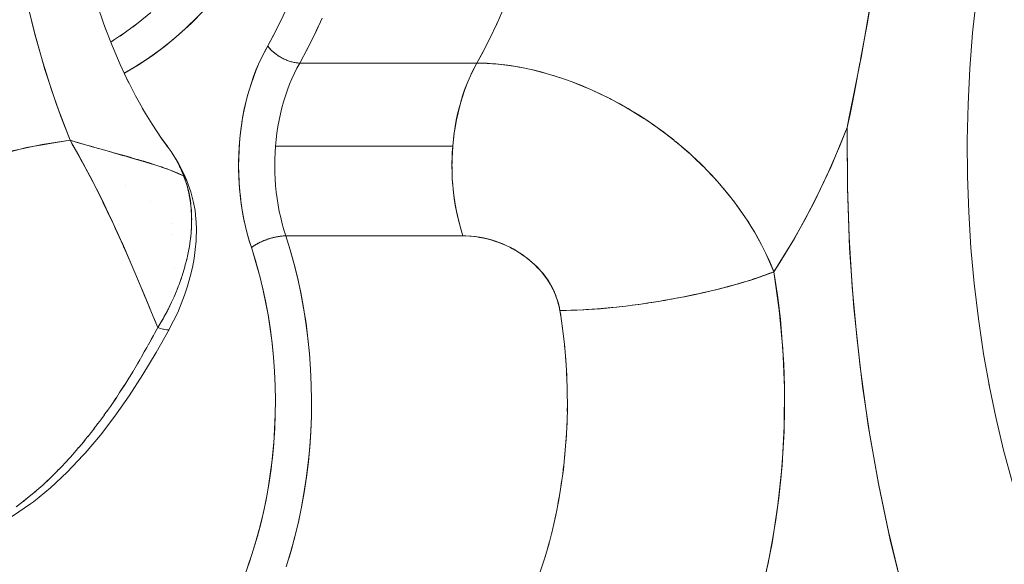
# Model space of a CAD drawing. Units: millimetres. Extents: x -2740 to 2860, y -2120 to 2180.
# Drawn here: x 1084 to 1103, y -392 to -381 of the extents above; entities that cross this region are included whole.
import ezdxf

# ---------------------------------------------------------------- set-up
doc = ezdxf.new("R2010")
doc.units = ezdxf.units.MM
doc.layers.add('EF-Climbing Hut-Rocks', color=7, linetype='Continuous', lineweight=5)
doc.layers.add('Working-None', color=7, linetype='Continuous', lineweight=5)

# ---------------------------------------------------------------- blocks, each defined once
blk = doc.blocks.new('Group')
at = {"layer": 'EF-Climbing Hut-Rocks', "color": 7, "linetype": 'Continuous', "lineweight": 5, "transparency": 33554687}
for p, q in [((1051.919, -411.254), (1052.05, -411.153)), ((1058.959, -411.281), (1059.025, -411.137)), ((1051.667, -411.434), (1051.801, -411.343)), ((1055.45, -411.414), (1055.525, -411.252)), ((1051.485, -411.552), (1051.546, -411.515)), ((1055.301, -411.708), (1055.381, -411.552)), ((1058.813, -411.581), (1058.884, -411.441)), ((1050.195, -412.052), (1050.198, -412.056)), ((1060.111, -412.205), (1060.122, -412.209)), ((1060.823, -412.473), (1060.84, -412.48)), ((1050.43, -412.765), (1050.432, -412.765)), ((1050.864, -413.765), (1050.865, -413.763)), ((1063.102, -414.055), (1063.102, -414.056)), ((1051.079, -414.161), (1051.081, -414.162)), ((1051.079, -414.162), (1051.081, -414.162)), ((1051.77, -414.339), (1051.771, -414.339)), ((1063.336, -414.31), (1063.35, -414.324)), ((1063.392, -414.376), (1063.393, -414.377)), ((1052.256, -414.652), (1052.257, -414.653)), ((1053.015, -414.525), (1053.015, -414.524)), ((1053.016, -414.533), (1053.016, -414.532)), ((1063.608, -414.642), (1063.63, -414.673)), ((1063.842, -414.969), (1063.843, -414.972)), ((1052.687, -415.087), (1052.687, -415.087)), ((1052.681, -415.289), (1052.681, -415.29)), ((1052.724, -415.927), (1052.724, -415.926)), ((1052.724, -415.927), (1052.724, -415.927)), ((1052.769, -416.382), (1052.792, -416.326)), ((1052.454, -417.119), (1052.455, -417.119)), ((1052.54, -417.14), (1052.54, -417.141)), ((1052.598, -417.145), (1052.599, -417.145)), ((1052.617, -417.14), (1052.617, -417.14)), ((1060.271, -417.067), (1060.29, -417.216)), ((1060.308, -417.367), (1060.323, -417.517)), ((1060.337, -417.669), (1060.348, -417.82)), ((1051.911, -417.963), (1051.916, -417.954)), ((1060.357, -417.973), (1060.364, -418.124)), ((1060.369, -418.278), (1060.371, -418.429)), ((1060.37, -418.735), (1060.372, -418.583)), ((1060.361, -419.04), (1060.367, -418.888)), ((1060.343, -419.344), (1060.353, -419.193)), ((1060.317, -419.646), (1060.331, -419.496)), ((1060.282, -419.947), (1060.3, -419.798)), ((1060.239, -420.245), (1060.261, -420.097)), ((1060.188, -420.54), (1060.214, -420.394)), ((1060.128, -420.831), (1060.159, -420.687)), ((1060.061, -421.118), (1060.096, -420.975)), ((1059.986, -421.399), (1060.024, -421.26)), ((1059.903, -421.676), (1059.945, -421.539))]:
    blk.add_line(p, q, dxfattribs=at)
at = {"layer": 'EF-Climbing Hut-Rocks', "color": 7, "linetype": 'Continuous', "lineweight": 5, "transparency": 33554687, "flags": 128}
for points in [[(1049.821, -410.629), (1049.999, -411.366), (1050.204, -412.083), (1050.435, -412.782), (1050.693, -413.462), (1050.719, -413.506)], [(1052.796, -416.315), (1052.8, -416.305), (1052.816, -416.266), (1052.871, -416.107), (1052.876, -416.094), (1052.927, -415.923), (1052.93, -415.912), (1052.971, -415.754), (1052.978, -415.718), (1053.006, -415.585), (1053.015, -415.528), (1053.033, -415.418), (1053.041, -415.341), (1053.051, -415.254), (1053.056, -415.158), (1053.06, -415.093), (1053.06, -414.978), (1053.06, -414.935), (1053.053, -414.803), (1053.052, -414.782), (1053.034, -414.633), (1053.034, -414.632), (1053.008, -414.488), (1053.002, -414.467), (1052.972, -414.349), (1052.959, -414.307), (1052.928, -414.216), (1052.903, -414.154), (1052.887, -414.146), (1052.806, -414.111), (1052.723, -414.075), (1052.688, -414.06), (1052.63, -414.039), (1052.53, -414.003), (1052.49, -413.988), (1052.42, -413.966), (1052.302, -413.928), (1052.272, -413.918), (1052.171, -413.888), (1052.035, -413.847), (1052.034, -413.847), (1051.878, -413.802), (1051.779, -413.773), (1051.715, -413.755), (1051.539, -413.705), (1051.505, -413.695), (1051.346, -413.65), (1051.179, -413.602), (1051.144, -413.592), (1050.924, -413.529), (1050.831, -413.502), (1050.693, -413.462), (1049.845, -413.604), (1049.008, -413.824)], [(1052.6, -413.599), (1052.661, -413.682), (1052.489, -413.446), (1052.6, -413.599), (1052.489, -413.446), (1052.419, -413.347), (1052.489, -413.446), (1052.289, -413.147), (1052.132, -412.89), (1052.289, -413.147), (1052.489, -413.446), (1052.661, -413.682), (1052.679, -413.711), (1052.733, -413.795), (1052.751, -413.829), (1052.798, -413.914), (1052.818, -413.955), (1052.822, -413.964), (1052.857, -414.037), (1052.878, -414.087), (1052.905, -414.153), (1052.894, -414.148), (1052.86, -414.132), (1052.775, -414.094), (1052.773, -414.093), (1052.729, -414.076), (1052.678, -414.056), (1052.611, -414.029), (1052.581, -414.018), (1052.533, -414.001), (1052.477, -413.981), (1052.444, -413.97), (1052.366, -413.945), (1052.299, -413.923), (1052.272, -413.914), (1052.251, -413.908), (1052.128, -413.87), (1052.094, -413.86), (1052.012, -413.836), (1051.998, -413.832), (1051.91, -413.807), (1051.863, -413.793), (1051.721, -413.753), (1051.719, -413.752), (1051.666, -413.738), (1051.571, -413.711), (1051.521, -413.697), (1051.414, -413.667), (1051.317, -413.64), (1051.252, -413.621), (1051.248, -413.62), (1051.107, -413.58), (1051.083, -413.574), (1050.908, -413.524), (1050.89, -413.519), (1050.748, -413.478), (1050.726, -413.471), (1050.693, -413.462), (1050.515, -413.002), (1050.331, -412.478), (1050.162, -411.942), (1050.008, -411.395), (1049.869, -410.839)], [(1051.485, -411.553), (1051.522, -411.531), (1051.775, -411.362), (1052.022, -411.177), (1052.264, -410.975)], [(1054.933, -410.85), (1054.798, -411.139), (1054.656, -411.419), (1054.54, -411.628), (1054.542, -411.63), (1054.553, -411.645), (1054.565, -411.659), (1054.577, -411.673), (1054.59, -411.687), (1054.603, -411.701), (1054.617, -411.715), (1054.632, -411.729), (1054.647, -411.743), (1054.663, -411.756), (1054.679, -411.769), (1054.696, -411.782), (1054.713, -411.794), (1054.73, -411.807), (1054.748, -411.818), (1054.766, -411.83), (1054.785, -411.841), (1054.804, -411.852), (1054.823, -411.862), (1054.842, -411.872), (1054.861, -411.882), (1054.88, -411.891), (1054.9, -411.899), (1054.919, -411.907), (1054.939, -411.915), (1054.958, -411.921), (1054.978, -411.928), (1054.997, -411.934), (1055.016, -411.939), (1055.035, -411.944), (1055.054, -411.948), (1055.073, -411.951), (1055.091, -411.954), (1055.109, -411.956), (1055.127, -411.958), (1055.144, -411.959), (1055.161, -411.959), (1055.164, -411.959), (1055.317, -411.678), (1055.463, -411.387), (1055.601, -411.087)], [(1059.141, -410.87), (1059.004, -411.186), (1058.859, -411.493), (1058.705, -411.79), (1058.611, -411.959), (1058.641, -411.96), (1058.762, -411.962), (1058.81, -411.965), (1058.925, -411.972), (1058.981, -411.977), (1059.091, -411.987), (1059.156, -411.996), (1059.26, -412.009), (1059.334, -412.021), (1059.432, -412.037), (1059.515, -412.054), (1059.605, -412.072), (1059.698, -412.094), (1059.781, -412.113), (1059.883, -412.14), (1059.958, -412.16), (1060.069, -412.193), (1060.137, -412.214), (1060.257, -412.253), (1060.316, -412.273), (1060.445, -412.32), (1060.496, -412.339), (1060.634, -412.393), (1060.677, -412.41), (1060.823, -412.473), (1060.857, -412.488), (1061.012, -412.559), (1061.037, -412.571), (1061.199, -412.652), (1061.216, -412.66), (1061.394, -412.755), (1061.57, -412.855), (1061.571, -412.855), (1061.741, -412.958), (1061.745, -412.961), (1061.754, -412.967), (1061.917, -413.072), (1061.935, -413.084), (1062.083, -413.185), (1062.113, -413.207)], [(1051.748, -412.158), (1051.756, -412.154), (1052.026, -411.994), (1052.291, -411.817), (1052.551, -411.622), (1052.805, -411.41), (1053.054, -411.182), (1053.295, -410.937)], [(1054.1, -421.896), (1054.185, -421.659), (1054.266, -421.413), (1054.342, -421.157), (1054.411, -420.895), (1054.471, -420.636), (1054.523, -420.377), (1054.568, -420.118), (1054.605, -419.859), (1054.636, -419.598), (1054.66, -419.334), (1054.676, -419.066), (1054.686, -418.794), (1054.689, -418.517), (1054.684, -418.234), (1054.672, -417.952), (1054.653, -417.678), (1054.626, -417.411), (1054.593, -417.148), (1054.554, -416.89), (1054.507, -416.635), (1054.454, -416.382), (1054.393, -416.131), (1054.325, -415.881), (1054.249, -415.63), (1054.223, -415.548), (1054.181, -415.417), (1054.142, -415.277), (1054.107, -415.139), (1054.077, -415.001), (1054.051, -414.864), (1054.029, -414.728), (1054.011, -414.591), (1053.996, -414.453), (1053.985, -414.314), (1053.978, -414.174), (1053.974, -414.031), (1053.974, -413.885), (1053.978, -413.736), (1053.987, -413.583), (1053.999, -413.427), (1054.016, -413.274), (1054.035, -413.129), (1054.058, -412.989), (1054.085, -412.853), (1054.114, -412.721), (1054.147, -412.592), (1054.183, -412.466), (1054.222, -412.342), (1054.265, -412.221), (1054.311, -412.1), (1054.362, -411.981), (1054.417, -411.863), (1054.476, -411.746), (1054.54, -411.628), (1054.678, -411.375), (1054.817, -411.101)], [(1053.181, -411.056), (1052.943, -411.287), (1052.701, -411.5), (1052.455, -411.697), (1052.204, -411.878), (1051.947, -412.043), (1051.748, -412.157)], [(1066.078, -411.889), (1066.155, -411.477), (1066.213, -411.172), (1066.238, -411.017), (1066.314, -410.544), (1066.462, -409.618), (1066.47, -409.57), (1066.592, -408.69), (1066.689, -407.988), (1066.715, -407.757), (1066.802, -407.006), (1066.824, -406.808), (1066.88, -406.329), (1066.922, -405.84)], [(1068.155, -413.461), (1068.16, -414.16), (1068.183, -414.858), (1068.227, -415.554), (1068.289, -416.246), (1068.371, -416.933), (1068.472, -417.615), (1068.592, -418.288), (1068.574, -418.195), (1068.592, -418.288), (1068.472, -417.615), (1068.371, -416.933), (1068.289, -416.246), (1068.227, -415.554), (1068.183, -414.858), (1068.16, -414.16), (1068.155, -413.461), (1068.17, -412.762), (1068.205, -412.065), (1068.258, -411.371), (1068.332, -410.681)], [(1068.332, -410.681), (1068.258, -411.371), (1068.205, -412.065), (1068.17, -412.762), (1068.155, -413.461)], [(1050.813, -409.274), (1050.903, -409.683), (1051.008, -410.104), (1051.124, -410.517), (1051.252, -410.921), (1051.391, -411.317), (1051.364, -411.239), (1051.391, -411.317), (1051.252, -410.921), (1051.124, -410.517), (1051.008, -410.104), (1050.903, -409.683), (1050.813, -409.274)], [(1058.484, -412.208), (1058.507, -412.159), (1058.558, -412.057), (1058.611, -411.959), (1058.52, -412.136), (1058.484, -412.208), (1058.437, -412.322), (1058.374, -412.477), (1058.362, -412.515), (1058.297, -412.718), (1058.283, -412.763), (1058.244, -412.928), (1058.212, -413.063), (1058.199, -413.142), (1058.164, -413.362), (1058.162, -413.371), (1058.141, -413.574), (1058.141, -413.585), (1058.13, -413.811), (1058.126, -413.894), (1058.129, -414.036), (1058.133, -414.214), (1058.138, -414.262), (1058.158, -414.486), (1058.162, -414.528), (1058.191, -414.706), (1058.212, -414.837), (1058.232, -414.922), (1058.283, -415.135), (1058.283, -415.137), (1058.339, -415.32), (1058.473, -415.325), (1058.5, -415.328), (1058.609, -415.34), (1058.665, -415.35), (1058.746, -415.365), (1058.83, -415.386), (1058.883, -415.399), (1058.992, -415.435), (1059.017, -415.443), (1059.149, -415.495), (1059.152, -415.497), (1059.276, -415.556), (1059.306, -415.573), (1059.397, -415.624), (1059.451, -415.659), (1059.512, -415.699), (1059.588, -415.756), (1059.621, -415.78), (1059.715, -415.861), (1059.72, -415.866), (1059.813, -415.959), (1059.829, -415.977), (1059.897, -416.055), (1059.93, -416.099), (1059.971, -416.154), (1060.017, -416.226), (1060.038, -416.258), (1060.091, -416.357), (1060.096, -416.365), (1060.144, -416.474), (1060.15, -416.493), (1060.183, -416.586), (1060.195, -416.632), (1060.213, -416.7), (1060.227, -416.772), (1060.44, -416.768), (1060.471, -416.768), (1060.691, -416.758), (1060.741, -416.755), (1060.955, -416.74), (1061.029, -416.735), (1061.229, -416.715), (1061.33, -416.706), (1061.512, -416.684), (1061.639, -416.669), (1061.801, -416.646), (1061.95, -416.625), (1062.093, -416.602), (1062.263, -416.575), (1062.384, -416.553), (1062.529, -416.526), (1062.533, -416.526), (1062.673, -416.498), (1062.816, -416.469), (1062.843, -416.463), (1062.956, -416.438), (1063.095, -416.407), (1063.144, -416.396), (1063.231, -416.375), (1063.364, -416.341), (1063.43, -416.325), (1063.494, -416.307), (1063.701, -416.251), (1063.744, -416.237), (1063.956, -416.173), (1063.979, -416.165), (1064.088, -416.129), (1064.192, -416.093), (1064.196, -416.092), (1064.293, -416.055), (1064.391, -416.017), (1064.475, -415.889), (1064.741, -415.458), (1064.994, -415.01), (1065.235, -414.544), (1065.463, -414.063), (1065.677, -413.567), (1065.818, -413.214), (1065.853, -413.038), (1065.859, -413.007), (1065.969, -412.463), (1066.08, -411.91), (1066.083, -411.893), (1066.091, -411.85), (1066.182, -411.326), (1066.281, -410.762)], [(1051.366, -411.245), (1051.511, -411.619), (1051.669, -411.989), (1051.837, -412.348), (1051.794, -412.258), (1051.837, -412.348), (1051.669, -411.989), (1051.511, -411.619), (1051.366, -411.245)], [(1054.949, -421.594), (1054.994, -421.445), (1055.07, -421.167), (1055.138, -420.885), (1055.198, -420.598), (1055.25, -420.307), (1055.295, -420.013), (1055.331, -419.717), (1055.359, -419.418), (1055.379, -419.118), (1055.39, -418.817), (1055.393, -418.515), (1055.388, -418.214), (1055.375, -417.912), (1055.353, -417.613), (1055.324, -417.314), (1055.286, -417.018), (1055.24, -416.725), (1055.186, -416.435), (1055.124, -416.15), (1055.054, -415.868), (1054.976, -415.591), (1054.892, -415.32), (1054.875, -415.32), (1054.857, -415.321), (1054.839, -415.322), (1054.821, -415.323), (1054.802, -415.325), (1054.783, -415.328), (1054.763, -415.33), (1054.743, -415.334), (1054.723, -415.337), (1054.703, -415.341), (1054.682, -415.346), (1054.662, -415.35), (1054.641, -415.356), (1054.62, -415.361), (1054.599, -415.367), (1054.578, -415.373), (1054.558, -415.38), (1054.537, -415.387), (1054.516, -415.394), (1054.496, -415.401), (1054.476, -415.409), (1054.456, -415.417), (1054.436, -415.426), (1054.417, -415.434), (1054.398, -415.443), (1054.379, -415.452), (1054.361, -415.461), (1054.344, -415.47), (1054.326, -415.48), (1054.31, -415.489), (1054.294, -415.499), (1054.278, -415.509), (1054.263, -415.518), (1054.249, -415.528), (1054.235, -415.538), (1054.223, -415.548), (1054.18, -415.413), (1054.142, -415.276), (1054.107, -415.136), (1054.077, -414.994), (1054.05, -414.85), (1054.027, -414.704), (1054.008, -414.557), (1053.994, -414.409), (1053.983, -414.26), (1053.977, -414.11), (1053.974, -413.96), (1053.976, -413.81), (1053.982, -413.661), (1053.992, -413.512), (1054.006, -413.363), (1054.024, -413.216), (1054.046, -413.07), (1054.072, -412.926), (1054.103, -412.783), (1054.137, -412.643), (1054.175, -412.505), (1054.216, -412.37), (1054.261, -412.238), (1054.31, -412.109), (1054.363, -411.983), (1054.419, -411.86), (1054.478, -411.742), (1054.54, -411.628), (1054.551, -411.642), (1054.563, -411.657), (1054.575, -411.671), (1054.588, -411.685), (1054.601, -411.7), (1054.616, -411.714), (1054.63, -411.728), (1054.646, -411.741), (1054.661, -411.755), (1054.678, -411.768), (1054.695, -411.781), (1054.712, -411.794), (1054.729, -411.806), (1054.747, -411.818), (1054.766, -411.83), (1054.784, -411.841), (1054.803, -411.852), (1054.823, -411.862), (1054.842, -411.872), (1054.861, -411.882), (1054.881, -411.891), (1054.901, -411.899), (1054.92, -411.907), (1054.94, -411.915), (1054.96, -411.922), (1054.979, -411.928), (1054.999, -411.934), (1055.018, -411.939), (1055.037, -411.944), (1055.056, -411.948), (1055.075, -411.952), (1055.094, -411.954), (1055.112, -411.957), (1055.129, -411.958), (1055.147, -411.959), (1055.164, -411.959), (1058.611, -411.959), (1058.734, -411.735)], [(1054.892, -415.32), (1054.855, -415.204), (1054.822, -415.086), (1054.793, -414.966), (1054.766, -414.845), (1054.743, -414.721), (1054.724, -414.596), (1054.708, -414.47), (1054.695, -414.343), (1054.686, -414.216), (1054.681, -414.087), (1054.679, -413.959), (1054.68, -413.83), (1054.685, -413.702), (1054.694, -413.574), (1054.706, -413.447), (1054.721, -413.321), (1054.74, -413.196), (1054.763, -413.072), (1054.789, -412.95), (1054.818, -412.83), (1054.85, -412.712), (1054.886, -412.596), (1054.925, -412.482), (1054.967, -412.371), (1055.012, -412.264), (1055.06, -412.159), (1055.11, -412.057), (1055.164, -411.959), (1055.11, -412.057), (1055.06, -412.159), (1055.012, -412.264), (1054.967, -412.371), (1054.925, -412.482), (1054.886, -412.596), (1054.85, -412.712), (1054.818, -412.83), (1054.789, -412.95), (1054.763, -413.072), (1054.74, -413.196), (1054.721, -413.321), (1054.706, -413.447), (1054.694, -413.574)], [(1058.611, -411.959), (1058.75, -411.962), (1058.813, -411.967), (1059.02, -411.982), (1059.079, -411.986), (1059.233, -412.008), (1059.417, -412.035), (1059.448, -412.041), (1059.668, -412.088), (1059.767, -412.109), (1059.889, -412.143), (1060.093, -412.2)], [(1068.765, -426.976), (1068.566, -426.707), (1068.373, -426.447), (1068.308, -426.299), (1067.967, -425.477), (1067.649, -424.634), (1067.355, -423.769), (1067.085, -422.886), (1066.841, -421.985), (1066.621, -421.069), (1066.427, -420.138), (1066.26, -419.196), (1066.118, -418.243), (1066.004, -417.281), (1065.916, -416.313), (1065.856, -415.339), (1065.822, -414.363), (1065.816, -413.385), (1065.818, -413.214), (1065.873, -412.951), (1065.92, -412.725), (1065.977, -412.422), (1066.065, -411.955)], [(1051.802, -412.273), (1051.97, -412.6), (1052.155, -412.93), (1052.098, -412.834), (1052.155, -412.93), (1051.97, -412.6), (1051.802, -412.273)], [(1058.283, -412.763), (1058.298, -412.712), (1058.333, -412.596), (1058.372, -412.482), (1058.414, -412.371), (1058.459, -412.264), (1058.484, -412.208)], [(1060.134, -412.213), (1060.334, -412.282), (1060.449, -412.321)], [(1060.494, -412.338), (1060.557, -412.364), (1060.78, -412.455), (1060.81, -412.467)], [(1060.852, -412.485), (1061.003, -412.557), (1061.2, -412.652), (1061.223, -412.664), (1061.44, -412.783), (1061.556, -412.846), (1061.654, -412.907), (1061.863, -413.037), (1061.903, -413.062), (1062.068, -413.176), (1062.123, -413.214), (1062.268, -413.323), (1062.435, -413.45)], [(1058.141, -413.574), (1058.153, -413.447), (1058.169, -413.321), (1058.188, -413.196), (1058.21, -413.072), (1058.236, -412.95), (1058.265, -412.83), (1058.283, -412.764)], [(1062.123, -413.214), (1062.249, -413.306), (1062.288, -413.335), (1062.417, -413.435), (1062.442, -413.455)], [(1066.935, -422.35), (1066.664, -421.26), (1066.428, -420.142), (1066.229, -419.009), (1066.069, -417.867), (1065.948, -416.717), (1065.866, -415.558), (1065.822, -414.391), (1065.818, -413.214), (1065.505, -413.97), (1065.163, -414.688), (1064.792, -415.371), (1064.391, -416.017), (1064.306, -415.822), (1064.237, -415.663), (1064.217, -415.626), (1064.116, -415.431), (1064.054, -415.313), (1064.051, -415.309)], [(1052.36, -417.003), (1052.311, -416.885), (1052.175, -416.56), (1052.164, -416.534), (1052.075, -416.322), (1052.019, -416.19), (1051.954, -416.035), (1051.874, -415.849), (1051.746, -415.553), (1051.743, -415.547), (1051.726, -415.509), (1051.574, -415.172), (1051.543, -415.103), (1051.417, -414.838), (1051.34, -414.677), (1051.323, -414.643), (1051.255, -414.506), (1051.137, -414.271), (1051.086, -414.175), (1050.93, -413.881), (1050.91, -413.847), (1050.766, -413.59), (1050.727, -413.521), (1050.719, -413.506), (1050.693, -413.462), (1050.152, -413.543), (1049.544, -413.674)], [(1052.468, -413.416), (1052.594, -413.591), (1052.468, -413.416)], [(1062.442, -413.455), (1062.453, -413.463), (1062.464, -413.473)], [(1062.452, -413.464), (1062.459, -413.469), (1062.58, -413.569), (1062.626, -413.609), (1062.74, -413.708), (1062.769, -413.734)], [(1062.487, -413.492), (1062.652, -413.633), (1062.744, -413.712)], [(1050.727, -413.521), (1050.844, -413.726), (1050.855, -413.746), (1050.987, -413.985), (1051.009, -414.026), (1051.122, -414.24), (1051.159, -414.309), (1051.251, -414.491), (1051.303, -414.595), (1051.444, -414.883), (1051.489, -414.978), (1051.581, -415.175), (1051.599, -415.215), (1051.704, -415.447), (1051.715, -415.47), (1051.846, -415.77), (1051.899, -415.895), (1051.976, -416.075), (1052.079, -416.324), (1052.105, -416.385), (1052.233, -416.696), (1052.248, -416.732), (1052.363, -417.011), (1052.401, -417.102), (1052.498, -416.941), (1052.518, -416.903), (1052.588, -416.776), (1052.624, -416.704), (1052.671, -416.608), (1052.718, -416.504), (1052.747, -416.438), (1052.765, -416.393)], [(1058.127, -413.894), (1058.127, -413.83), (1058.132, -413.702), (1058.141, -413.574), (1054.694, -413.574), (1054.685, -413.702), (1054.68, -413.83), (1054.679, -413.959), (1054.681, -414.087), (1054.686, -414.216), (1054.695, -414.343), (1054.708, -414.47), (1054.724, -414.596), (1054.743, -414.721), (1054.766, -414.845), (1054.793, -414.966), (1054.822, -415.086), (1054.855, -415.204), (1054.892, -415.32), (1054.875, -415.32), (1054.858, -415.321), (1054.841, -415.322), (1054.823, -415.323), (1054.804, -415.325), (1054.786, -415.327), (1054.767, -415.33), (1054.748, -415.333), (1054.728, -415.336), (1054.708, -415.34), (1054.689, -415.344), (1054.668, -415.349), (1054.648, -415.354), (1054.628, -415.359), (1054.608, -415.365), (1054.587, -415.371), (1054.567, -415.377), (1054.547, -415.383), (1054.527, -415.39), (1054.507, -415.397), (1054.487, -415.405), (1054.468, -415.412), (1054.448, -415.42), (1054.429, -415.429), (1054.411, -415.437), (1054.392, -415.445), (1054.374, -415.454), (1054.357, -415.463), (1054.34, -415.472), (1054.323, -415.481), (1054.307, -415.491), (1054.291, -415.5), (1054.276, -415.51), (1054.262, -415.519), (1054.248, -415.529), (1054.235, -415.539), (1054.223, -415.548), (1054.302, -415.8), (1054.373, -416.058), (1054.438, -416.319), (1054.496, -416.585), (1054.546, -416.854), (1054.589, -417.127), (1054.624, -417.402), (1054.652, -417.679), (1054.672, -417.957), (1054.684, -418.237), (1054.689, -418.518), (1054.686, -418.798), (1054.675, -419.078), (1054.657, -419.357), (1054.631, -419.634), (1054.597, -419.91), (1054.556, -420.183), (1054.508, -420.453), (1054.452, -420.719), (1054.388, -420.982), (1054.318, -421.24), (1054.241, -421.494), (1054.156, -421.741)], [(1052.57, -413.559), (1052.571, -413.561), (1052.59, -413.587)], [(1052.571, -413.561), (1052.601, -413.602), (1052.571, -413.561)], [(1052.96, -414.238), (1052.966, -414.246), (1052.902, -414.099), (1052.791, -413.887), (1052.701, -413.743), (1052.686, -413.721), (1052.701, -413.743), (1052.791, -413.887), (1052.902, -414.099), (1052.966, -414.246), (1052.968, -414.251)], [(1052.692, -413.731), (1052.702, -413.745), (1052.709, -413.758)], [(1058.283, -415.135), (1058.27, -415.086), (1058.24, -414.966), (1058.214, -414.845), (1058.191, -414.721), (1058.171, -414.596), (1058.155, -414.47), (1058.142, -414.343), (1058.133, -414.216), (1058.128, -414.087), (1058.126, -413.959), (1058.127, -413.894)], [(1062.761, -413.726), (1062.77, -413.733), (1062.79, -413.752)], [(1062.789, -413.753), (1062.896, -413.852), (1062.948, -413.902), (1063.047, -414), (1063.062, -414.015)], [(1062.821, -413.782), (1062.834, -413.795), (1063.009, -413.963), (1063.017, -413.971)], [(1052.81, -413.938), (1052.814, -413.946), (1052.833, -413.989)], [(1061.95, -416.625), (1062.015, -416.615), (1062.143, -416.595), (1062.271, -416.573), (1062.398, -416.551), (1062.525, -416.527), (1062.651, -416.503), (1062.776, -416.477), (1062.9, -416.451), (1063.022, -416.424), (1063.143, -416.396), (1063.261, -416.368), (1063.378, -416.339), (1063.492, -416.309), (1063.603, -416.278), (1063.712, -416.248), (1063.817, -416.216), (1063.92, -416.185), (1064.019, -416.153), (1064.114, -416.121), (1064.205, -416.088), (1064.293, -416.056), (1064.377, -416.023), (1064.391, -416.017), (1064.404, -416.094), (1064.466, -416.519), (1064.517, -416.948), (1064.555, -417.379), (1064.582, -417.813), (1064.596, -418.248), (1064.599, -418.684), (1064.589, -419.119), (1064.567, -419.554), (1064.533, -419.986), (1064.487, -420.416), (1064.429, -420.843), (1064.359, -421.265), (1064.278, -421.682), (1064.185, -422.093)], [(1064.206, -422.016), (1064.355, -421.294), (1064.47, -420.549), (1064.55, -419.786), (1064.592, -419.026), (1064.598, -418.269), (1064.566, -417.516), (1064.497, -416.765), (1064.391, -416.017), (1064.377, -415.983), (1064.325, -415.858), (1064.297, -415.795), (1064.243, -415.676), (1064.209, -415.609), (1064.153, -415.496), (1064.114, -415.424), (1064.056, -415.318), (1064.051, -415.31), (1064.011, -415.243), (1063.952, -415.143), (1063.901, -415.063), (1063.841, -414.97), (1063.783, -414.887), (1063.723, -414.8), (1063.659, -414.713), (1063.6, -414.632), (1063.529, -414.543), (1063.47, -414.469), (1063.392, -414.377), (1063.334, -414.309), (1063.249, -414.214), (1063.193, -414.152), (1063.101, -414.056), (1063.069, -414.022)], [(1063.063, -414.014), (1063.069, -414.021), (1063.083, -414.036)], [(1063.133, -414.089), (1063.175, -414.135), (1063.284, -414.253)], [(1052.544, -416.856), (1052.509, -416.922), (1052.401, -417.102), (1052.454, -417.12), (1052.5, -417.133), (1052.539, -417.142), (1052.572, -417.147), (1052.597, -417.148), (1052.615, -417.144), (1052.625, -417.136), (1052.71, -416.974), (1052.788, -416.808), (1052.859, -416.64), (1052.923, -416.47), (1052.979, -416.299), (1053.033, -416.109), (1053.075, -415.933), (1053.108, -415.758), (1053.131, -415.584), (1053.145, -415.415), (1053.148, -415.375), (1053.153, -415.206), (1053.147, -415.041), (1053.143, -414.993), (1053.126, -414.829), (1053.098, -414.672), (1053.086, -414.617), (1053.046, -414.463), (1052.995, -414.319), (1052.973, -414.26), (1052.942, -414.204), (1052.905, -414.153), (1052.927, -414.214)], [(1052.929, -414.219), (1052.96, -414.304), (1053.004, -414.465), (1053.035, -414.634), (1053.042, -414.698)], [(1052.995, -414.319), (1053.046, -414.463), (1053.086, -414.617), (1053.098, -414.672), (1053.126, -414.829), (1053.143, -414.993), (1053.147, -415.041), (1053.153, -415.206), (1053.148, -415.375), (1053.145, -415.415), (1053.131, -415.584), (1053.108, -415.758), (1053.075, -415.933), (1053.033, -416.109), (1052.979, -416.299), (1052.923, -416.47), (1052.859, -416.64), (1052.788, -416.808), (1052.71, -416.974), (1052.625, -417.136), (1052.627, -417.124)], [(1063.412, -414.401), (1063.485, -414.491), (1063.548, -414.568)], [(1053.053, -414.795), (1053.054, -414.81), (1053.056, -414.857)], [(1063.659, -414.713), (1063.764, -414.859), (1063.799, -414.909)], [(1053.06, -415.029), (1053.061, -414.992), (1053.06, -414.969)], [(1063.879, -415.029), (1063.89, -415.047), (1064.008, -415.238), (1064.03, -415.275)], [(1058.284, -415.137), (1058.303, -415.204), (1058.339, -415.32), (1054.892, -415.32), (1054.97, -415.569), (1055.049, -415.848), (1055.12, -416.132), (1055.183, -416.421), (1055.238, -416.714), (1055.284, -417.01), (1055.323, -417.309), (1055.353, -417.61), (1055.375, -417.913), (1055.388, -418.217), (1055.393, -418.522), (1055.39, -418.827), (1055.378, -419.131), (1055.357, -419.434), (1055.329, -419.736), (1055.292, -420.035), (1055.246, -420.332), (1055.193, -420.625), (1055.131, -420.915), (1055.062, -421.2), (1054.984, -421.48), (1054.899, -421.754)], [(1053.053, -415.209), (1053.056, -415.179), (1053.057, -415.147)], [(1053.035, -415.392), (1053.038, -415.371), (1053.042, -415.328)], [(1058.339, -415.32), (1058.395, -415.321), (1058.488, -415.326), (1058.577, -415.334), (1058.662, -415.346), (1058.743, -415.361), (1058.821, -415.379), (1058.897, -415.4), (1058.971, -415.423), (1059.043, -415.448), (1059.113, -415.476), (1059.182, -415.507), (1059.25, -415.539), (1059.305, -415.569), (1059.316, -415.575), (1059.382, -415.613), (1059.447, -415.654), (1059.512, -415.698), (1059.578, -415.747), (1059.636, -415.793), (1059.689, -415.837), (1059.701, -415.848), (1059.738, -415.882), (1059.783, -415.925), (1059.825, -415.969), (1059.864, -416.012), (1059.9, -416.055), (1059.934, -416.098), (1059.96, -416.132), (1059.966, -416.141), (1059.996, -416.184), (1060.024, -416.228), (1060.05, -416.272), (1060.074, -416.317), (1060.097, -416.363), (1060.119, -416.409), (1060.124, -416.421), (1060.139, -416.457), (1060.157, -416.505), (1060.175, -416.556), (1060.19, -416.608), (1060.204, -416.662), (1060.216, -416.714), (1060.217, -416.718), (1060.227, -416.772), (1060.244, -416.885)], [(1053.005, -415.585), (1053.009, -415.567), (1053.016, -415.524)], [(1052.963, -415.784), (1052.968, -415.765), (1052.97, -415.753)], [(1052.907, -415.992), (1052.916, -415.962), (1052.919, -415.951)], [(1052.838, -416.203), (1052.843, -416.189), (1052.854, -416.159), (1052.86, -416.14)], [(1052.765, -416.393), (1052.769, -416.382), (1052.781, -416.354), (1052.8, -416.304)], [(1052.687, -416.572), (1052.699, -416.547), (1052.718, -416.504)], [(1052.598, -416.756), (1052.608, -416.737), (1052.633, -416.685)], [(1061.33, -416.706), (1061.259, -416.713), (1061.137, -416.725), (1061.017, -416.736), (1060.899, -416.745), (1060.783, -416.753), (1060.67, -416.759), (1060.559, -416.765), (1060.451, -416.768), (1060.346, -416.771), (1060.245, -416.772), (1060.227, -416.772), (1060.236, -416.826), (1060.279, -417.124), (1060.315, -417.425), (1060.342, -417.728), (1060.36, -418.032), (1060.371, -418.338), (1060.372, -418.644), (1060.365, -418.949), (1060.35, -419.254), (1060.326, -419.558), (1060.294, -419.86), (1060.253, -420.159), (1060.204, -420.455), (1060.147, -420.748), (1060.082, -421.036), (1060.009, -421.32), (1059.928, -421.599), (1059.839, -421.872)], [(1061.338, -416.705), (1061.383, -416.7), (1061.508, -416.685), (1061.633, -416.67), (1061.76, -416.653), (1061.888, -416.634), (1061.942, -416.626)], [(1052.623, -417.137), (1052.623, -417.138), (1052.367, -417.586), (1052.11, -418.016), (1051.844, -418.43), (1051.568, -418.824), (1051.284, -419.197), (1050.988, -419.547), (1050.951, -419.586), (1050.639, -419.915), (1050.316, -420.217), (1050.639, -419.915), (1050.951, -419.586), (1050.988, -419.547), (1051.284, -419.197), (1051.568, -418.824), (1051.844, -418.43), (1052.11, -418.016), (1052.367, -417.586), (1052.623, -417.138), (1052.622, -417.139)], [(1052.273, -417.337), (1052.319, -417.255), (1052.34, -417.216), (1052.401, -417.102), (1052.401, -417.102)], [(1052.504, -417.134), (1052.507, -417.135), (1052.509, -417.135)], [(1052.582, -417.147), (1052.585, -417.148), (1052.587, -417.148)], [(1052.221, -417.431), (1052.245, -417.388), (1052.276, -417.331)], [(1052.119, -417.612), (1052.139, -417.578), (1052.188, -417.492), (1052.222, -417.429)], [(1051.414, -418.729), (1051.44, -418.693), (1051.479, -418.635), (1051.601, -418.456), (1051.659, -418.367), (1051.757, -418.216), (1051.835, -418.09), (1051.907, -417.974), (1052.007, -417.806), (1052.051, -417.732), (1052.073, -417.692)], [(1052.069, -417.697), (1052.084, -417.673), (1052.138, -417.577)], [(1051.655, -418.366), (1051.744, -418.231), (1051.762, -418.202)], [(1068.587, -418.258), (1068.709, -418.847), (1068.863, -419.489), (1069.035, -420.119), (1069.223, -420.738), (1069.429, -421.344), (1069.376, -421.192), (1069.429, -421.344), (1069.223, -420.738), (1069.035, -420.119), (1068.863, -419.489), (1068.709, -418.847), (1068.587, -418.258)], [(1051.536, -418.545), (1051.575, -418.489), (1051.579, -418.483), (1051.584, -418.475)], [(1051.231, -418.978), (1051.272, -418.925), (1051.294, -418.895), (1051.361, -418.802)], [(1051.352, -418.808), (1051.395, -418.748), (1051.42, -418.713)], [(1051.038, -419.227), (1051.099, -419.152), (1051.104, -419.145), (1051.173, -419.055)], [(1051.159, -419.068), (1051.202, -419.012), (1051.23, -418.974)], [(1050.962, -419.316), (1050.978, -419.297), (1051.003, -419.267), (1051.041, -419.218)], [(1050.775, -419.537), (1050.813, -419.495), (1050.861, -419.437)], [(1050.859, -419.443), (1050.92, -419.372), (1050.981, -419.297)], [(1050.663, -419.665), (1050.71, -419.614), (1050.736, -419.585), (1050.78, -419.535)], [(1050.471, -419.867), (1050.506, -419.832), (1050.547, -419.79), (1050.593, -419.74)], [(1050.59, -419.742), (1050.624, -419.707), (1050.661, -419.664)], [(1049.646, -420.586), (1049.757, -420.505), (1049.868, -420.416), (1049.958, -420.344), (1050.085, -420.233), (1050.162, -420.166), (1050.297, -420.038), (1050.352, -419.987), (1050.452, -419.886)], [(1050.403, -419.936), (1050.424, -419.916), (1050.472, -419.865)], [(1048.359, -421.329), (1048.754, -421.191), (1049.136, -421.016), (1049.205, -420.983), (1049.571, -420.773), (1049.923, -420.53), (1049.98, -420.489), (1050.316, -420.217), (1049.98, -420.489), (1049.923, -420.53), (1049.571, -420.773), (1049.205, -420.983), (1049.136, -421.016), (1048.754, -421.191), (1048.359, -421.329)], [(1050.197, -420.133), (1050.218, -420.114), (1050.261, -420.072)], [(1049.786, -420.482), (1049.802, -420.47), (1049.868, -420.416)], [(1049.99, -420.316), (1049.994, -420.313), (1050.005, -420.304), (1050.054, -420.26)]]:
    blk.add_lwpolyline(points, dxfattribs=at)

msp = doc.modelspace()

# ---------------------------------------------------------------- block references
at = {"layer": 'Working-None'}
msp.add_blockref('Group', (33.974, 30), dxfattribs=at)

doc.saveas('drawing.dxf')
